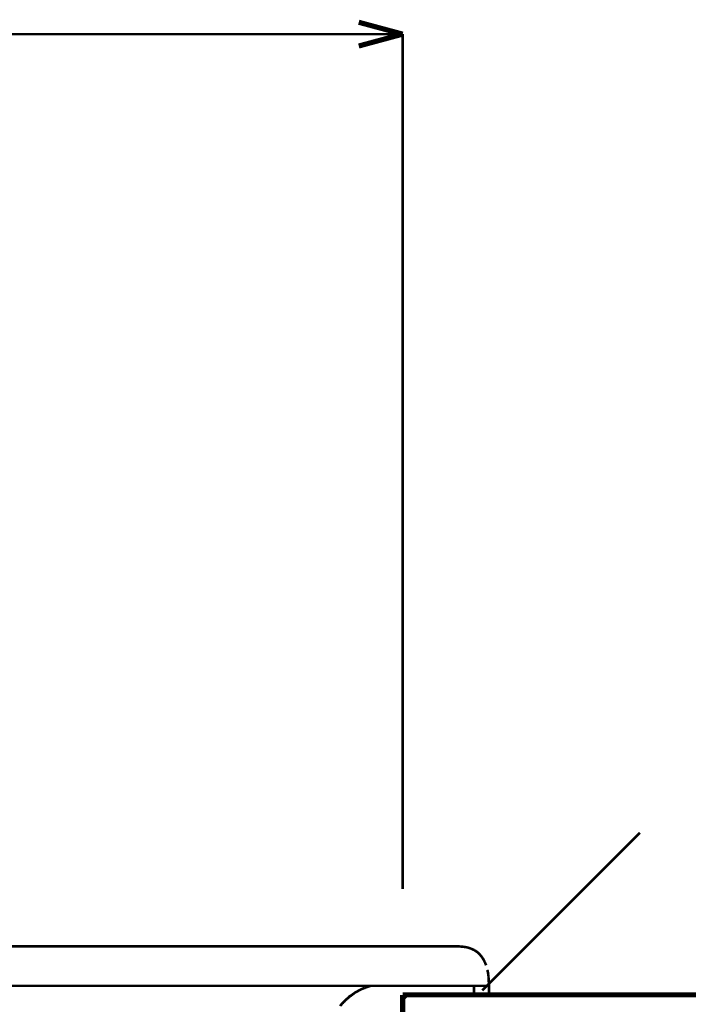
# Model space of a CAD drawing. Extents: x 64 to 646, y -386 to -32.
# Drawn here: x 166 to 188, y -290 to -257 of the extents above; entities that cross this region are included whole.
import ezdxf

# ---------------------------------------------------------------- set-up
doc = ezdxf.new("R2010")
doc.units = 0
doc.layers.add('LAYER_4', color=7, linetype='CONTINUOUS')

msp = doc.modelspace()

# ---------------------------------------------------------------- linework, layer by layer
at = {"layer": 'LAYER_4'}
for points, const_width in [([(178.4915, -257.6796), (177.0416, -257.288)], 0.1693), ([(117.3833, -257.6796), (178.4915, -257.6796)], 0.0847), ([(178.4915, -257.6796), (177.0416, -258.0712)], 0.1693), ([(178.4915, -285.8693), (178.4915, -257.6796)], 0.0847), ([(181.1162, -289.2136), (186.3126, -284.0172)], 0.0847), ([(115.5313, -287.7637), (180.333, -287.7637)], 0.0847), ([(180.4812, -287.7743), (180.333, -287.7637)], 0.0847), ([(180.6187, -287.7955), (180.4812, -287.7743)], 0.0847), ([(180.7457, -287.8378), (180.6187, -287.7955)], 0.0847), ([(180.8622, -287.8907), (180.7457, -287.8378)], 0.0847), ([(180.9574, -287.9542), (180.8622, -287.8907)], 0.0847), ([(181.0421, -288.0389), (180.9574, -287.9542)], 0.0847), ([(181.1267, -288.1447), (181.0421, -288.0389)], 0.0847), ([(181.1902, -288.2611), (181.1267, -288.1447)], 0.0847), ([(181.2431, -288.3881), (181.1902, -288.2611)], 0.0847), ([(181.3172, -288.695), (181.2855, -288.5363)], 0.0847), ([(181.3278, -288.875), (181.3172, -288.695)], 0.0847), ([(181.3384, -289.0655), (181.3278, -288.875)], 0.0847), ([(114.5364, -289.0655), (181.3384, -289.0655)], 0.0847), ([(177.2427, -289.129), (177.2321, -289.1395), (177.211, -289.1395), (177.1898, -289.1501), (177.1686, -289.1607), (177.158, -289.1607), (177.1369, -289.1713), (177.1157, -289.1819), (177.0945, -289.1924), (177.0734, -289.203), (177.0522, -289.2136), (177.031, -289.2242), (177.0205, -289.2348), (176.9993, -289.2454), (176.9781, -289.2559), (176.957, -289.2665), (176.9358, -289.2771), (176.9146, -289.2877), (176.8935, -289.3089), (176.8723, -289.3195), (176.8617, -289.33), (176.8405, -289.3406), (176.8194, -289.3618), (176.7982, -289.3724), (176.777, -289.3935), (176.7559, -289.4041), (176.7347, -289.4147), (176.7241, -289.4359), (176.703, -289.4464), (176.6818, -289.4676), (176.6606, -289.4888), (176.6395, -289.4994), (176.6289, -289.5205), (176.6077, -289.5311), (176.5865, -289.5523), (176.5759, -289.5735), (176.5548, -289.584), (176.5336, -289.6052), (176.523, -289.6264), (176.5019, -289.637), (176.4807, -289.6581), (176.4701, -289.6793), (176.449, -289.7004), (176.4384, -289.711), (176.4278, -289.7322)], 0.0847), ([(177.2427, -289.1289), (177.4332, -289.0654)], 0.0847), ([(178.4915, -303.3635), (178.4915, -289.3618)], 0.1693), ([(178.4915, -291.362), (197.9374, -291.362), (197.9374, -289.3618), (178.4915, -289.3618)], 0.1693), ([(178.4916, -289.5311), (178.6609, -289.3618)], 0.0847)]:
    msp.add_lwpolyline(points, dxfattribs=dict(at, const_width=const_width))
for const_width in [0.0847, 0.05]:
    msp.add_lwpolyline([(181.3384, -289.0654), (181.3384, -289.3618), (180.841, -289.3618), (180.841, -289.0654)], close=True, dxfattribs=dict(at, const_width=const_width))

doc.saveas('drawing.dxf')
